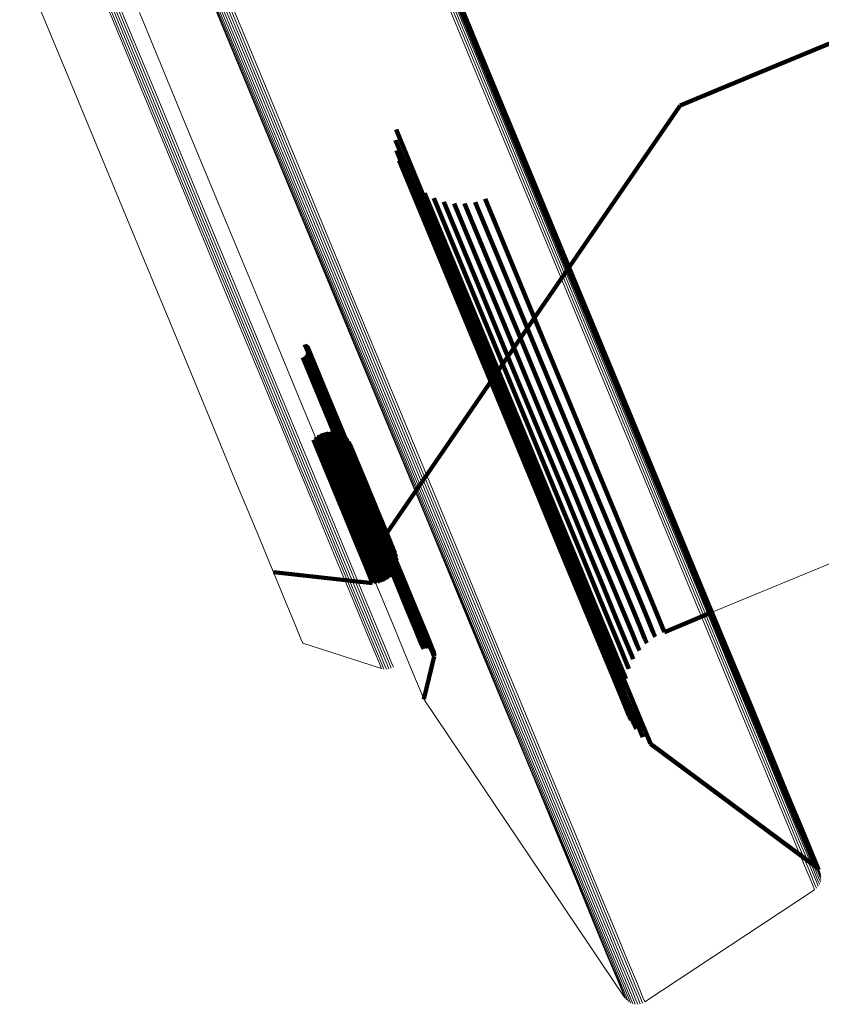
# Model space of a CAD drawing. Units: metres. Extents: x -7.14 to -6.51, y 2.9 to 4.28.
# Drawn here: x -6.6 to -6.56, y 2.9 to 2.93 of the extents above; entities that cross this region are included whole.
import ezdxf

# ---------------------------------------------------------------- set-up
doc = ezdxf.new("R2010")
doc.units = ezdxf.units.M
doc.linetypes.add('AUSGEZOGEN', pattern=[0])
doc.linetypes.add('VERDECKT2_S2', pattern=[0.18, 0.1, -0.08])
doc.layers.add('Standard', color=7, linetype='AUSGEZOGEN', lineweight=13)

msp = doc.modelspace()

# ---------------------------------------------------------------- linework, layer by layer
at = {"layer": 'Standard', "color": 7, "linetype": 'AUSGEZOGEN', "lineweight": 13, "transparency": 33554687}
for p, q in [((-6.589804, 2.939151), (-6.587476, 2.93353)), ((-6.589747, 2.939082), (-6.587419, 2.933461)), ((-6.589678, 2.939025), (-6.587349, 2.933404)), ((-6.589599, 2.938981), (-6.58727, 2.933358)), ((-6.589512, 2.93895), (-6.587183, 2.933327)), ((-6.589421, 2.938935), (-6.587092, 2.933311)), ((-6.589328, 2.938935), (-6.586998, 2.933311)), ((-6.589235, 2.93895), (-6.586906, 2.933326)), ((-6.589146, 2.93898), (-6.586816, 2.933357)), ((-6.589062, 2.939025), (-6.586733, 2.933401)), ((-6.580081, 2.938212), (-6.577932, 2.933025)), ((-6.580053, 2.938127), (-6.577904, 2.932939)), ((-6.580041, 2.938038), (-6.577892, 2.932849)), ((-6.580153, 2.937695), (-6.578003, 2.932504)), ((-6.580102, 2.937773), (-6.577952, 2.932583)), ((-6.580066, 2.937858), (-6.577916, 2.932668)), ((-6.580046, 2.937947), (-6.577896, 2.932758)), ((-6.580292, 2.937569), (-6.578141, 2.932377)), ((-6.580217, 2.937627), (-6.578066, 2.932435)), ((-6.595262, 2.936353), (-6.593497, 2.93209)), ((-6.592319, 2.935466), (-6.590548, 2.931192)), ((-6.592228, 2.935447), (-6.590457, 2.931172)), ((-6.592135, 2.935444), (-6.590364, 2.931168)), ((-6.592043, 2.935456), (-6.590272, 2.93118)), ((-6.591953, 2.935483), (-6.590182, 2.931207)), ((-6.59187, 2.935524), (-6.590099, 2.931249)), ((-6.590742, 2.934364), (-6.588967, 2.930079)), ((-6.587476, 2.93353), (-6.585323, 2.928332)), ((-6.587419, 2.933461), (-6.585265, 2.928262)), ((-6.587349, 2.933404), (-6.585195, 2.928204)), ((-6.58727, 2.933358), (-6.585116, 2.928158)), ((-6.587183, 2.933327), (-6.585029, 2.928127)), ((-6.587092, 2.933311), (-6.584938, 2.92811)), ((-6.586998, 2.933311), (-6.584844, 2.92811)), ((-6.586906, 2.933326), (-6.584751, 2.928125)), ((-6.586816, 2.933357), (-6.584662, 2.928155)), ((-6.586733, 2.933401), (-6.584578, 2.9282)), ((-6.577932, 2.933025), (-6.575957, 2.928255)), ((-6.577904, 2.932939), (-6.575928, 2.928169)), ((-6.577892, 2.932849), (-6.575916, 2.928078)), ((-6.578003, 2.932504), (-6.576026, 2.927732)), ((-6.577952, 2.932583), (-6.575976, 2.927811)), ((-6.577916, 2.932668), (-6.57594, 2.927897)), ((-6.577896, 2.932758), (-6.57592, 2.927987)), ((-6.593497, 2.93209), (-6.591898, 2.92823)), ((-6.578141, 2.932377), (-6.576164, 2.927605)), ((-6.578066, 2.932435), (-6.57609, 2.927663)), ((-6.590548, 2.931192), (-6.588944, 2.927321)), ((-6.590457, 2.931172), (-6.588854, 2.927301)), ((-6.590364, 2.931168), (-6.588761, 2.927297)), ((-6.590272, 2.93118), (-6.588668, 2.927309)), ((-6.590182, 2.931207), (-6.588579, 2.927336)), ((-6.590099, 2.931249), (-6.588495, 2.927377)), ((-6.588967, 2.930079), (-6.58736, 2.926199)), ((-6.591898, 2.92823), (-6.590464, 2.924769)), ((-6.585323, 2.928332), (-6.583343, 2.923552)), ((-6.585265, 2.928262), (-6.583285, 2.923482)), ((-6.585195, 2.928204), (-6.583215, 2.923423)), ((-6.585116, 2.928158), (-6.583136, 2.923377)), ((-6.585029, 2.928127), (-6.583049, 2.923345)), ((-6.584938, 2.92811), (-6.582957, 2.923328)), ((-6.584844, 2.92811), (-6.582863, 2.923328)), ((-6.584751, 2.928125), (-6.58277, 2.923343)), ((-6.584662, 2.928155), (-6.582681, 2.923373)), ((-6.584578, 2.9282), (-6.582598, 2.923417)), ((-6.575957, 2.928255), (-6.574154, 2.923902)), ((-6.575928, 2.928169), (-6.574125, 2.923814)), ((-6.57592, 2.927987), (-6.574116, 2.923631)), ((-6.575916, 2.928078), (-6.574112, 2.923723)), ((-6.57609, 2.927663), (-6.574285, 2.923306)), ((-6.576026, 2.927732), (-6.574222, 2.923375)), ((-6.575976, 2.927811), (-6.574171, 2.923455)), ((-6.57594, 2.927897), (-6.574136, 2.923541)), ((-6.588944, 2.927321), (-6.587507, 2.923849)), ((-6.588854, 2.927301), (-6.587416, 2.923829)), ((-6.588761, 2.927297), (-6.587323, 2.923825)), ((-6.588668, 2.927309), (-6.58723, 2.923837)), ((-6.588579, 2.927336), (-6.587141, 2.923864)), ((-6.588495, 2.927377), (-6.587057, 2.923905)), ((-6.576164, 2.927605), (-6.574359, 2.923248)), ((-6.58736, 2.926199), (-6.585919, 2.92272)), ((-6.590464, 2.924769), (-6.589193, 2.9217)), ((-6.587057, 2.923905), (-6.585782, 2.920828)), ((-6.574154, 2.923902), (-6.572521, 2.919959)), ((-6.587507, 2.923849), (-6.586232, 2.920772)), ((-6.587416, 2.923829), (-6.586141, 2.920752)), ((-6.587323, 2.923825), (-6.586048, 2.920748)), ((-6.58723, 2.923837), (-6.585955, 2.920759)), ((-6.587141, 2.923864), (-6.585866, 2.920786)), ((-6.583343, 2.923552), (-6.581536, 2.919189)), ((-6.574136, 2.923541), (-6.572502, 2.919596)), ((-6.574125, 2.923814), (-6.572491, 2.919871)), ((-6.574116, 2.923631), (-6.572482, 2.919687)), ((-6.574112, 2.923723), (-6.572479, 2.91978)), ((-6.583285, 2.923482), (-6.581477, 2.919118)), ((-6.583215, 2.923423), (-6.581407, 2.919059)), ((-6.583136, 2.923377), (-6.581328, 2.919012)), ((-6.583049, 2.923345), (-6.58124, 2.91898)), ((-6.582957, 2.923328), (-6.581149, 2.918963)), ((-6.582863, 2.923328), (-6.581055, 2.918962)), ((-6.58277, 2.923343), (-6.580962, 2.918977)), ((-6.582681, 2.923373), (-6.580872, 2.919007)), ((-6.582598, 2.923417), (-6.580789, 2.919052)), ((-6.574359, 2.923248), (-6.572725, 2.919302)), ((-6.574285, 2.923306), (-6.572651, 2.91936)), ((-6.574222, 2.923375), (-6.572587, 2.91943)), ((-6.574171, 2.923455), (-6.572537, 2.91951)), ((-6.585919, 2.92272), (-6.584641, 2.919636)), ((-6.589193, 2.9217), (-6.588082, 2.919019)), ((-6.586232, 2.920772), (-6.585118, 2.918084)), ((-6.586141, 2.920752), (-6.585028, 2.918064)), ((-6.586048, 2.920748), (-6.584934, 2.918059)), ((-6.585955, 2.920759), (-6.584842, 2.91807)), ((-6.585866, 2.920786), (-6.584752, 2.918097)), ((-6.585782, 2.920828), (-6.584668, 2.918139)), ((-6.572521, 2.919959), (-6.571056, 2.916423)), ((-6.572491, 2.919871), (-6.571027, 2.916335)), ((-6.584641, 2.919636), (-6.583525, 2.916941)), ((-6.572587, 2.91943), (-6.571122, 2.915892)), ((-6.572537, 2.91951), (-6.571072, 2.915972)), ((-6.572502, 2.919596), (-6.571037, 2.916059)), ((-6.572482, 2.919687), (-6.571017, 2.91615)), ((-6.572479, 2.91978), (-6.571014, 2.916243)), ((-6.581536, 2.919189), (-6.579899, 2.915238)), ((-6.581477, 2.919118), (-6.579841, 2.915167)), ((-6.581407, 2.919059), (-6.57977, 2.915107)), ((-6.572725, 2.919302), (-6.57126, 2.915764)), ((-6.572651, 2.91936), (-6.571185, 2.915822)), ((-6.588082, 2.919019), (-6.58713, 2.91672)), ((-6.581328, 2.919012), (-6.579691, 2.91506)), ((-6.58124, 2.91898), (-6.579603, 2.915027)), ((-6.581149, 2.918963), (-6.579511, 2.91501)), ((-6.581055, 2.918962), (-6.579417, 2.915009)), ((-6.580962, 2.918977), (-6.579324, 2.915023)), ((-6.580872, 2.919007), (-6.579235, 2.915054)), ((-6.580789, 2.919052), (-6.579152, 2.915098)), ((-6.585118, 2.918084), (-6.584163, 2.915778)), ((-6.585028, 2.918064), (-6.584072, 2.915758)), ((-6.584934, 2.918059), (-6.583979, 2.915753)), ((-6.584842, 2.91807), (-6.583886, 2.915764)), ((-6.584752, 2.918097), (-6.583797, 2.915791)), ((-6.584668, 2.918139), (-6.583713, 2.915833)), ((-6.583525, 2.916941), (-6.582568, 2.91463)), ((-6.58713, 2.91672), (-6.586333, 2.914796)), ((-6.569099, 2.911698), (-6.557564, 2.916475)), ((-6.571056, 2.916423), (-6.569758, 2.913289)), ((-6.571027, 2.916335), (-6.569728, 2.913201)), ((-6.571017, 2.91615), (-6.569718, 2.913015)), ((-6.571014, 2.916243), (-6.569715, 2.913108)), ((-6.584163, 2.915778), (-6.583364, 2.913848)), ((-6.584072, 2.915758), (-6.583273, 2.913828)), ((-6.583979, 2.915753), (-6.58318, 2.913823)), ((-6.583886, 2.915764), (-6.583087, 2.913834)), ((-6.583797, 2.915791), (-6.582997, 2.913861)), ((-6.583713, 2.915833), (-6.582914, 2.913903)), ((-6.57126, 2.915764), (-6.569961, 2.912628)), ((-6.571185, 2.915822), (-6.569886, 2.912686)), ((-6.571122, 2.915892), (-6.569823, 2.912756)), ((-6.571072, 2.915972), (-6.569773, 2.912836)), ((-6.571037, 2.916059), (-6.569738, 2.912923)), ((-6.579899, 2.915238), (-6.578431, 2.911695)), ((-6.579841, 2.915167), (-6.578373, 2.911623)), ((-6.57977, 2.915107), (-6.578302, 2.911563)), ((-6.579691, 2.91506), (-6.578222, 2.911516)), ((-6.579603, 2.915027), (-6.578135, 2.911483)), ((-6.579511, 2.91501), (-6.578043, 2.911465)), ((-6.579417, 2.915009), (-6.577949, 2.911464)), ((-6.579324, 2.915023), (-6.577856, 2.911478)), ((-6.579235, 2.915054), (-6.577766, 2.911508)), ((-6.579152, 2.915098), (-6.577683, 2.911553)), ((-6.586333, 2.914796), (-6.585688, 2.913239)), ((-6.582568, 2.91463), (-6.581767, 2.912696)), ((-6.582997, 2.913861), (-6.58235, 2.9123)), ((-6.582914, 2.913903), (-6.582267, 2.912341)), ((-6.583364, 2.913848), (-6.582717, 2.912287)), ((-6.583273, 2.913828), (-6.582626, 2.912267)), ((-6.58318, 2.913823), (-6.582533, 2.912262)), ((-6.583087, 2.913834), (-6.58244, 2.912273)), ((-6.585688, 2.913239), (-6.585192, 2.912042)), ((-6.569758, 2.913289), (-6.568624, 2.910551)), ((-6.569728, 2.913201), (-6.568594, 2.910462)), ((-6.569715, 2.913108), (-6.568581, 2.91037)), ((-6.569823, 2.912756), (-6.568688, 2.910016)), ((-6.569773, 2.912836), (-6.568638, 2.910097)), ((-6.569738, 2.912923), (-6.568603, 2.910184)), ((-6.569718, 2.913015), (-6.568584, 2.910276)), ((-6.581767, 2.912696), (-6.581118, 2.911131)), ((-6.569961, 2.912628), (-6.568826, 2.909887)), ((-6.569886, 2.912686), (-6.568751, 2.909946)), ((-6.585192, 2.912042), (-6.584843, 2.911198)), ((-6.582717, 2.912287), (-6.58222, 2.911087)), ((-6.582626, 2.912267), (-6.582129, 2.911067)), ((-6.582533, 2.912262), (-6.582036, 2.911062)), ((-6.58244, 2.912273), (-6.581943, 2.911073)), ((-6.58235, 2.9123), (-6.581853, 2.9111)), ((-6.582267, 2.912341), (-6.58177, 2.911141)), ((-6.578431, 2.911695), (-6.57713, 2.908554)), ((-6.578373, 2.911623), (-6.577072, 2.908482)), ((-6.578302, 2.911563), (-6.577001, 2.908421)), ((-6.578222, 2.911516), (-6.576921, 2.908374)), ((-6.578135, 2.911483), (-6.576833, 2.908341)), ((-6.578043, 2.911465), (-6.576741, 2.908323)), ((-6.577949, 2.911464), (-6.576647, 2.908321)), ((-6.577856, 2.911478), (-6.576554, 2.908336)), ((-6.577766, 2.911508), (-6.576465, 2.908366)), ((-6.577683, 2.911553), (-6.576382, 2.908411)), ((-6.584843, 2.911198), (-6.584635, 2.910698)), ((-6.58222, 2.911087), (-6.58187, 2.910241)), ((-6.582129, 2.911067), (-6.581779, 2.91022)), ((-6.582036, 2.911062), (-6.581685, 2.910215)), ((-6.581943, 2.911073), (-6.581592, 2.910226)), ((-6.581853, 2.9111), (-6.581503, 2.910253)), ((-6.58177, 2.911141), (-6.581419, 2.910294)), ((-6.581118, 2.911131), (-6.58062, 2.909928)), ((-6.584635, 2.910698), (-6.584567, 2.910533)), ((-6.584567, 2.910533), (-6.581594, 2.909574)), ((-6.568624, 2.910551), (-6.567651, 2.908203)), ((-6.58187, 2.910241), (-6.581662, 2.909739)), ((-6.581779, 2.91022), (-6.581571, 2.909718)), ((-6.581685, 2.910215), (-6.581477, 2.909713)), ((-6.581592, 2.910226), (-6.581385, 2.909724)), ((-6.581503, 2.910253), (-6.581295, 2.909751)), ((-6.581419, 2.910294), (-6.581211, 2.909793)), ((-6.568603, 2.910184), (-6.56763, 2.907834)), ((-6.568594, 2.910462), (-6.567621, 2.908114)), ((-6.568584, 2.910276), (-6.567611, 2.907927)), ((-6.568581, 2.91037), (-6.567608, 2.908021)), ((-6.581211, 2.909793), (-6.581143, 2.909628)), ((-6.580885, 2.909785), (-6.580885, 2.909785)), ((-6.58062, 2.909928), (-6.580269, 2.90908)), ((-6.568826, 2.909887), (-6.567852, 2.907537)), ((-6.568751, 2.909946), (-6.567778, 2.907596)), ((-6.568688, 2.910016), (-6.567715, 2.907667)), ((-6.568638, 2.910097), (-6.567665, 2.907747)), ((-6.581662, 2.909739), (-6.581594, 2.909574)), ((-6.581571, 2.909718), (-6.581502, 2.909553)), ((-6.581548, 2.909563), (-6.581548, 2.909563)), ((-6.581477, 2.909713), (-6.581409, 2.909548)), ((-6.581456, 2.90955), (-6.581456, 2.90955)), ((-6.581385, 2.909724), (-6.581316, 2.909559)), ((-6.581362, 2.909553), (-6.581362, 2.909553)), ((-6.581295, 2.909751), (-6.581226, 2.909586)), ((-6.581271, 2.909572), (-6.581271, 2.909572)), ((-6.581185, 2.909607), (-6.581185, 2.909607)), ((-6.580269, 2.90908), (-6.580061, 2.908577)), ((-6.580061, 2.908577), (-6.579992, 2.908411)), ((-6.579992, 2.908411), (-6.572396, 2.897124)), ((-6.57713, 2.908554), (-6.575994, 2.90581)), ((-6.577072, 2.908482), (-6.575935, 2.905738)), ((-6.577001, 2.908421), (-6.575864, 2.905677)), ((-6.576921, 2.908374), (-6.575784, 2.905629)), ((-6.576833, 2.908341), (-6.575696, 2.905595)), ((-6.576741, 2.908323), (-6.575604, 2.905577)), ((-6.576647, 2.908321), (-6.57551, 2.905576)), ((-6.576554, 2.908336), (-6.575417, 2.90559)), ((-6.576465, 2.908366), (-6.575327, 2.90562)), ((-6.576382, 2.908411), (-6.575244, 2.905665)), ((-6.567651, 2.908203), (-6.566837, 2.906237)), ((-6.567621, 2.908114), (-6.566807, 2.906148)), ((-6.567611, 2.907927), (-6.566796, 2.90596)), ((-6.567608, 2.908021), (-6.566793, 2.906055)), ((-6.567852, 2.907537), (-6.567037, 2.90557)), ((-6.567778, 2.907596), (-6.566963, 2.905629)), ((-6.567715, 2.907667), (-6.5669, 2.9057)), ((-6.567665, 2.907747), (-6.56685, 2.90578)), ((-6.56763, 2.907834), (-6.566815, 2.905868)), ((-6.566837, 2.906237), (-6.566178, 2.904647)), ((-6.566807, 2.906148), (-6.566148, 2.904558)), ((-6.566793, 2.906055), (-6.566135, 2.904464)), ((-6.575994, 2.90581), (-6.575019, 2.903457)), ((-6.575935, 2.905738), (-6.57496, 2.903384)), ((-6.575864, 2.905677), (-6.574889, 2.903323)), ((-6.575244, 2.905665), (-6.574269, 2.90331)), ((-6.5669, 2.9057), (-6.566241, 2.904109)), ((-6.56685, 2.90578), (-6.566191, 2.904189)), ((-6.566815, 2.905868), (-6.566156, 2.904277)), ((-6.566796, 2.90596), (-6.566137, 2.90437)), ((-6.575784, 2.905629), (-6.574809, 2.903275)), ((-6.575696, 2.905595), (-6.574721, 2.903241)), ((-6.575604, 2.905577), (-6.574629, 2.903223)), ((-6.57551, 2.905576), (-6.574535, 2.903221)), ((-6.575417, 2.90559), (-6.574441, 2.903235)), ((-6.575327, 2.90562), (-6.574352, 2.903265)), ((-6.567037, 2.90557), (-6.566378, 2.903979)), ((-6.566963, 2.905629), (-6.566304, 2.904038)), ((-6.566178, 2.904647), (-6.565672, 2.903425)), ((-6.566148, 2.904558), (-6.565642, 2.903335)), ((-6.566191, 2.904189), (-6.565685, 2.902967)), ((-6.566156, 2.904277), (-6.56565, 2.903055)), ((-6.566137, 2.90437), (-6.565631, 2.903147)), ((-6.566135, 2.904464), (-6.565628, 2.903242)), ((-6.566378, 2.903979), (-6.565872, 2.902756)), ((-6.566304, 2.904038), (-6.565797, 2.902815)), ((-6.566241, 2.904109), (-6.565734, 2.902886)), ((-6.575019, 2.903457), (-6.574203, 2.901487)), ((-6.57496, 2.903384), (-6.574144, 2.901414)), ((-6.574889, 2.903323), (-6.574073, 2.901353)), ((-6.574809, 2.903275), (-6.573993, 2.901304)), ((-6.574721, 2.903241), (-6.573905, 2.90127)), ((-6.574629, 2.903223), (-6.573812, 2.901252)), ((-6.574535, 2.903221), (-6.573718, 2.90125)), ((-6.574441, 2.903235), (-6.573625, 2.901264)), ((-6.574352, 2.903265), (-6.573536, 2.901294)), ((-6.574269, 2.90331), (-6.573453, 2.901339)), ((-6.565672, 2.903425), (-6.565315, 2.902563)), ((-6.565642, 2.903335), (-6.565285, 2.902473)), ((-6.565631, 2.903147), (-6.565274, 2.902285)), ((-6.565628, 2.903242), (-6.565271, 2.902379)), ((-6.565872, 2.902756), (-6.565514, 2.901893)), ((-6.565797, 2.902815), (-6.56544, 2.901952)), ((-6.565734, 2.902886), (-6.565377, 2.902023)), ((-6.565685, 2.902967), (-6.565327, 2.902104)), ((-6.56565, 2.903055), (-6.565293, 2.902192)), ((-6.565315, 2.902563), (-6.565103, 2.902052)), ((-6.565285, 2.902473), (-6.565073, 2.901962)), ((-6.565271, 2.902379), (-6.565059, 2.901868)), ((-6.56544, 2.901952), (-6.565228, 2.901441)), ((-6.565377, 2.902023), (-6.565165, 2.901512)), ((-6.565327, 2.902104), (-6.565116, 2.901593)), ((-6.565293, 2.902192), (-6.565081, 2.901681)), ((-6.565274, 2.902285), (-6.565062, 2.901774)), ((-6.565103, 2.902052), (-6.565033, 2.901884)), ((-6.565073, 2.901962), (-6.565003, 2.901794)), ((-6.565514, 2.901893), (-6.565302, 2.901382)), ((-6.565116, 2.901593), (-6.565046, 2.901424)), ((-6.565081, 2.901681), (-6.565011, 2.901512)), ((-6.565062, 2.901774), (-6.564992, 2.901605)), ((-6.565059, 2.901868), (-6.56499, 2.9017)), ((-6.565018, 2.901839), (-6.565018, 2.901839)), ((-6.564997, 2.901747), (-6.564997, 2.901747)), ((-6.564991, 2.901653), (-6.564991, 2.901653)), ((-6.574203, 2.901487), (-6.573543, 2.899894)), ((-6.574144, 2.901414), (-6.573484, 2.899821)), ((-6.574073, 2.901353), (-6.573413, 2.899759)), ((-6.573993, 2.901304), (-6.573332, 2.89971)), ((-6.573905, 2.90127), (-6.573245, 2.899676)), ((-6.573812, 2.901252), (-6.573152, 2.899658)), ((-6.573718, 2.90125), (-6.573058, 2.899656)), ((-6.573625, 2.901264), (-6.572965, 2.89967)), ((-6.573536, 2.901294), (-6.572875, 2.8997)), ((-6.573453, 2.901339), (-6.572792, 2.899745)), ((-6.571644, 2.896974), (-6.565233, 2.901214)), ((-6.565302, 2.901382), (-6.565233, 2.901214)), ((-6.565228, 2.901441), (-6.565158, 2.901272)), ((-6.565196, 2.901243), (-6.565196, 2.901243)), ((-6.565165, 2.901512), (-6.565096, 2.901343)), ((-6.565127, 2.901308), (-6.565127, 2.901308)), ((-6.565071, 2.901384), (-6.565071, 2.901384)), ((-6.565029, 2.901468), (-6.565029, 2.901468)), ((-6.565002, 2.901559), (-6.565002, 2.901559)), ((-6.573543, 2.899894), (-6.573036, 2.898669)), ((-6.573484, 2.899821), (-6.572977, 2.898596)), ((-6.573413, 2.899759), (-6.572906, 2.898534)), ((-6.572792, 2.899745), (-6.572285, 2.89852)), ((-6.573332, 2.89971), (-6.572825, 2.898485)), ((-6.573245, 2.899676), (-6.572737, 2.898451)), ((-6.573152, 2.899658), (-6.572645, 2.898433)), ((-6.573058, 2.899656), (-6.57255, 2.898431)), ((-6.572965, 2.89967), (-6.572457, 2.898445)), ((-6.572875, 2.8997), (-6.572368, 2.898475)), ((-6.573036, 2.898669), (-6.572678, 2.897805)), ((-6.572977, 2.898596), (-6.572619, 2.897732)), ((-6.572906, 2.898534), (-6.572548, 2.897669)), ((-6.572825, 2.898485), (-6.572467, 2.897621)), ((-6.572737, 2.898451), (-6.572379, 2.897587)), ((-6.572645, 2.898433), (-6.572287, 2.897568)), ((-6.57255, 2.898431), (-6.572192, 2.897566)), ((-6.572457, 2.898445), (-6.572099, 2.89758)), ((-6.572368, 2.898475), (-6.572009, 2.89761)), ((-6.572285, 2.89852), (-6.571927, 2.897655)), ((-6.572678, 2.897805), (-6.572466, 2.897293)), ((-6.572619, 2.897732), (-6.572407, 2.897219)), ((-6.572548, 2.897669), (-6.572336, 2.897157)), ((-6.572467, 2.897621), (-6.572255, 2.897109)), ((-6.572379, 2.897587), (-6.572167, 2.897074)), ((-6.572287, 2.897568), (-6.572074, 2.897056)), ((-6.572192, 2.897566), (-6.57198, 2.897054)), ((-6.572099, 2.89758), (-6.571887, 2.897068)), ((-6.572009, 2.89761), (-6.571797, 2.897098)), ((-6.571927, 2.897655), (-6.571714, 2.897143)), ((-6.572466, 2.897293), (-6.572396, 2.897124)), ((-6.572407, 2.897219), (-6.572337, 2.897051)), ((-6.572336, 2.897157), (-6.572266, 2.896989)), ((-6.572255, 2.897109), (-6.572185, 2.89694)), ((-6.571714, 2.897143), (-6.571644, 2.896974)), ((-6.572366, 2.897087), (-6.572366, 2.897087)), ((-6.572301, 2.89702), (-6.572301, 2.89702)), ((-6.572225, 2.896964), (-6.572225, 2.896964)), ((-6.572167, 2.897074), (-6.572097, 2.896906)), ((-6.572141, 2.896923), (-6.572141, 2.896923)), ((-6.572074, 2.897056), (-6.572004, 2.896887)), ((-6.572051, 2.896896), (-6.572051, 2.896896)), ((-6.57198, 2.897054), (-6.57191, 2.896885)), ((-6.571957, 2.896886), (-6.571957, 2.896886)), ((-6.571887, 2.897068), (-6.571817, 2.896899)), ((-6.571863, 2.896892), (-6.571863, 2.896892)), ((-6.571797, 2.897098), (-6.571727, 2.896929)), ((-6.571772, 2.896914), (-6.571772, 2.896914)), ((-6.571686, 2.896952), (-6.571686, 2.896952))]:
    msp.add_line(p, q, dxfattribs=at)
at = {"layer": 'Standard', "color": 253, "linetype": 'VERDECKT2_S2', "lineweight": 140, "transparency": 33554687}
for p, q in [((-6.579916, 2.937788), (-6.577976, 2.933104)), ((-6.579905, 2.937694), (-6.578033, 2.933174)), ((-6.579911, 2.9376), (-6.578103, 2.933234)), ((-6.567609, 2.931969), (-6.562976, 2.933888)), ((-6.578103, 2.933234), (-6.576128, 2.928466)), ((-6.578033, 2.933174), (-6.576058, 2.928406)), ((-6.577976, 2.933104), (-6.576001, 2.928336)), ((-6.570314, 2.930848), (-6.567609, 2.931969)), ((-6.574501, 2.924741), (-6.570314, 2.930848)), ((-6.570314, 2.930848), (-6.570314, 2.930848)), ((-6.581041, 2.929938), (-6.58046, 2.928535)), ((-6.581067, 2.929542), (-6.580754, 2.928786)), ((-6.581028, 2.929147), (-6.581001, 2.929081)), ((-6.581001, 2.929081), (-6.579385, 2.92518)), ((-6.580927, 2.928763), (-6.579581, 2.925513)), ((-6.580754, 2.928786), (-6.579137, 2.924882)), ((-6.580764, 2.928401), (-6.579718, 2.925875)), ((-6.58046, 2.928535), (-6.578842, 2.924629)), ((-6.576128, 2.928466), (-6.574325, 2.924114)), ((-6.576058, 2.928406), (-6.574255, 2.924054)), ((-6.580545, 2.928069), (-6.579793, 2.926254)), ((-6.576001, 2.928336), (-6.574198, 2.923982)), ((-6.580276, 2.927778), (-6.579805, 2.926641)), ((-6.579963, 2.927534), (-6.579753, 2.927027)), ((-6.579614, 2.927344), (-6.578193, 2.923912)), ((-6.577682, 2.927318), (-6.576838, 2.925281)), ((-6.579753, 2.927027), (-6.578307, 2.923537)), ((-6.57924, 2.927212), (-6.578019, 2.924264)), ((-6.578849, 2.927143), (-6.57779, 2.924586)), ((-6.578452, 2.927138), (-6.577511, 2.924867)), ((-6.578059, 2.927197), (-6.577191, 2.925101)), ((-6.579805, 2.926641), (-6.578359, 2.92315)), ((-6.579793, 2.926254), (-6.578346, 2.92276)), ((-6.579718, 2.925875), (-6.57827, 2.922379)), ((-6.579581, 2.925513), (-6.578132, 2.922016)), ((-6.579385, 2.92518), (-6.577936, 2.92168)), ((-6.577191, 2.925101), (-6.575912, 2.922012)), ((-6.576838, 2.925281), (-6.575558, 2.922192)), ((-6.581397, 2.914684), (-6.574501, 2.924741)), ((-6.579137, 2.924882), (-6.577687, 2.921381)), ((-6.577511, 2.924867), (-6.576232, 2.921777)), ((-6.578842, 2.924629), (-6.577391, 2.921127)), ((-6.57779, 2.924586), (-6.57651, 2.921495)), ((-6.578193, 2.923912), (-6.576912, 2.92082)), ((-6.578019, 2.924264), (-6.576739, 2.921173)), ((-6.574325, 2.924114), (-6.572693, 2.920173)), ((-6.574255, 2.924054), (-6.572623, 2.920112)), ((-6.574198, 2.923982), (-6.572565, 2.92004)), ((-6.578307, 2.923537), (-6.577026, 2.920443)), ((-6.578359, 2.92315), (-6.577077, 2.920055)), ((-6.578346, 2.92276), (-6.577064, 2.919664)), ((-6.57827, 2.922379), (-6.576987, 2.919281)), ((-6.575558, 2.922192), (-6.57444, 2.919494)), ((-6.584489, 2.921821), (-6.584243, 2.921228)), ((-6.584452, 2.921794), (-6.584236, 2.921273)), ((-6.58442, 2.921761), (-6.584236, 2.921318)), ((-6.584394, 2.921723), (-6.584244, 2.921362)), ((-6.584375, 2.921682), (-6.58426, 2.921404)), ((-6.578132, 2.922016), (-6.576848, 2.918916)), ((-6.577936, 2.92168), (-6.576651, 2.918579)), ((-6.576232, 2.921777), (-6.575114, 2.919078)), ((-6.575912, 2.922012), (-6.574794, 2.919313)), ((-6.584567, 2.921324), (-6.583533, 2.91883)), ((-6.584523, 2.921339), (-6.583492, 2.91885)), ((-6.584483, 2.92136), (-6.583449, 2.918863)), ((-6.584447, 2.921388), (-6.583403, 2.918869)), ((-6.584416, 2.921422), (-6.583358, 2.918868)), ((-6.584391, 2.92146), (-6.583313, 2.918859)), ((-6.584372, 2.921502), (-6.583271, 2.918842)), ((-6.584363, 2.921638), (-6.584282, 2.921443)), ((-6.584362, 2.921547), (-6.584345, 2.921507)), ((-6.584358, 2.921592), (-6.584311, 2.921478)), ((-6.584345, 2.921507), (-6.583232, 2.918819)), ((-6.584311, 2.921478), (-6.583197, 2.918789)), ((-6.584282, 2.921443), (-6.583168, 2.918755)), ((-6.58426, 2.921404), (-6.583146, 2.918715)), ((-6.584244, 2.921362), (-6.58313, 2.918673)), ((-6.584236, 2.921318), (-6.583122, 2.918629)), ((-6.577687, 2.921381), (-6.576401, 2.918278)), ((-6.57651, 2.921495), (-6.575391, 2.918796)), ((-6.584243, 2.921228), (-6.583129, 2.918539)), ((-6.584236, 2.921273), (-6.583122, 2.918583)), ((-6.577391, 2.921127), (-6.576105, 2.918022)), ((-6.576739, 2.921173), (-6.57562, 2.918473)), ((-6.576912, 2.92082), (-6.575793, 2.918118)), ((-6.577026, 2.920443), (-6.575906, 2.917741)), ((-6.577077, 2.920055), (-6.575957, 2.917351)), ((-6.572693, 2.920173), (-6.571229, 2.916638)), ((-6.572623, 2.920112), (-6.571158, 2.916577)), ((-6.572565, 2.92004), (-6.5711, 2.916505)), ((-6.577064, 2.919664), (-6.575943, 2.916958)), ((-6.57444, 2.919494), (-6.573482, 2.917179)), ((-6.576987, 2.919281), (-6.575865, 2.916574)), ((-6.575114, 2.919078), (-6.574155, 2.916763)), ((-6.574794, 2.919313), (-6.573835, 2.916998)), ((-6.583533, 2.91883), (-6.582578, 2.916524)), ((-6.583492, 2.91885), (-6.582537, 2.916544)), ((-6.583449, 2.918863), (-6.582494, 2.916558)), ((-6.583403, 2.918869), (-6.582448, 2.916564)), ((-6.583358, 2.918868), (-6.582403, 2.916562)), ((-6.583313, 2.918859), (-6.582358, 2.916553)), ((-6.583271, 2.918842), (-6.582316, 2.916536)), ((-6.583232, 2.918819), (-6.582277, 2.916513)), ((-6.583197, 2.918789), (-6.582242, 2.916483)), ((-6.583168, 2.918755), (-6.582213, 2.916448)), ((-6.583146, 2.918715), (-6.582191, 2.916409)), ((-6.576848, 2.918916), (-6.575726, 2.916208)), ((-6.575391, 2.918796), (-6.574432, 2.91648)), ((-6.584071, 2.918315), (-6.583549, 2.917055)), ((-6.583958, 2.918399), (-6.58341, 2.917076)), ((-6.583832, 2.918462), (-6.583276, 2.917121)), ((-6.583697, 2.918502), (-6.583152, 2.917188)), ((-6.583557, 2.918519), (-6.583042, 2.917275)), ((-6.583416, 2.918511), (-6.582947, 2.917379)), ((-6.583279, 2.918479), (-6.582873, 2.917498)), ((-6.583149, 2.918424), (-6.58282, 2.917628)), ((-6.58313, 2.918673), (-6.582175, 2.916367)), ((-6.583129, 2.918539), (-6.582173, 2.916232)), ((-6.583122, 2.918629), (-6.582167, 2.916322)), ((-6.583122, 2.918583), (-6.582166, 2.916277)), ((-6.583031, 2.918348), (-6.58279, 2.917765)), ((-6.576651, 2.918579), (-6.575529, 2.915869)), ((-6.57562, 2.918473), (-6.57466, 2.916156)), ((-6.584168, 2.918213), (-6.58369, 2.917058)), ((-6.582928, 2.918252), (-6.582784, 2.917905)), ((-6.582842, 2.91814), (-6.582802, 2.918044)), ((-6.582802, 2.918044), (-6.582159, 2.916491)), ((-6.582777, 2.918015), (-6.582201, 2.916625)), ((-6.576401, 2.918278), (-6.575278, 2.915567)), ((-6.576105, 2.918022), (-6.574982, 2.915309)), ((-6.575793, 2.918118), (-6.574833, 2.915801)), ((-6.58282, 2.917628), (-6.582176, 2.916074)), ((-6.58279, 2.917765), (-6.582146, 2.916212)), ((-6.582784, 2.917905), (-6.58214, 2.916352)), ((-6.575906, 2.917741), (-6.574946, 2.915423)), ((-6.583042, 2.917275), (-6.582398, 2.91572)), ((-6.582947, 2.917379), (-6.582304, 2.915825)), ((-6.582873, 2.917498), (-6.582229, 2.915944)), ((-6.575957, 2.917351), (-6.574996, 2.915032)), ((-6.58369, 2.917058), (-6.583046, 2.915504)), ((-6.583549, 2.917055), (-6.582905, 2.915501)), ((-6.58341, 2.917076), (-6.582766, 2.915522)), ((-6.583276, 2.917121), (-6.582633, 2.915566)), ((-6.583152, 2.917188), (-6.582508, 2.915633)), ((-6.575943, 2.916958), (-6.574982, 2.914638)), ((-6.573835, 2.916998), (-6.573033, 2.915061)), ((-6.573482, 2.917179), (-6.572679, 2.915242)), ((-6.582578, 2.916524), (-6.581779, 2.914595)), ((-6.582537, 2.916544), (-6.581738, 2.914615)), ((-6.582494, 2.916558), (-6.581694, 2.914628)), ((-6.582448, 2.916564), (-6.581649, 2.914634)), ((-6.582403, 2.916562), (-6.581603, 2.914632)), ((-6.582358, 2.916553), (-6.581559, 2.914623)), ((-6.582316, 2.916536), (-6.581516, 2.914607)), ((-6.582277, 2.916513), (-6.581477, 2.914583)), ((-6.582242, 2.916483), (-6.581443, 2.914553)), ((-6.582201, 2.916625), (-6.581707, 2.915431)), ((-6.582159, 2.916491), (-6.581664, 2.915297)), ((-6.575865, 2.916574), (-6.574904, 2.914253)), ((-6.574432, 2.91648), (-6.57363, 2.914542)), ((-6.574155, 2.916763), (-6.573352, 2.914825)), ((-6.571229, 2.916638), (-6.569931, 2.913506)), ((-6.571158, 2.916577), (-6.569861, 2.913444)), ((-6.5711, 2.916505), (-6.569802, 2.913371)), ((-6.582213, 2.916448), (-6.581414, 2.914518)), ((-6.582191, 2.916409), (-6.581391, 2.914479)), ((-6.582175, 2.916367), (-6.581375, 2.914436)), ((-6.582173, 2.916232), (-6.581374, 2.914301)), ((-6.582167, 2.916322), (-6.581367, 2.914391)), ((-6.582166, 2.916277), (-6.581367, 2.914346)), ((-6.582146, 2.916212), (-6.581651, 2.915017)), ((-6.58214, 2.916352), (-6.581646, 2.915158)), ((-6.575726, 2.916208), (-6.574764, 2.913885)), ((-6.57466, 2.916156), (-6.573857, 2.914218)), ((-6.582398, 2.91572), (-6.581903, 2.914525)), ((-6.582304, 2.915825), (-6.581809, 2.91463)), ((-6.582229, 2.915944), (-6.581734, 2.91475)), ((-6.582176, 2.916074), (-6.581681, 2.91488)), ((-6.575529, 2.915869), (-6.574566, 2.913545)), ((-6.574833, 2.915801), (-6.57403, 2.913862)), ((-6.583046, 2.915504), (-6.582551, 2.914309)), ((-6.582905, 2.915501), (-6.58241, 2.914306)), ((-6.582766, 2.915522), (-6.582271, 2.914327)), ((-6.582633, 2.915566), (-6.582138, 2.914371)), ((-6.582508, 2.915633), (-6.582013, 2.914438)), ((-6.581707, 2.915431), (-6.581358, 2.914589)), ((-6.575278, 2.915567), (-6.574315, 2.913242)), ((-6.574946, 2.915423), (-6.574143, 2.913482)), ((-6.581664, 2.915297), (-6.581315, 2.914455)), ((-6.581651, 2.915017), (-6.581302, 2.914175)), ((-6.581646, 2.915158), (-6.581297, 2.914315)), ((-6.574996, 2.915032), (-6.574192, 2.91309)), ((-6.574982, 2.915309), (-6.574018, 2.912983)), ((-6.573033, 2.915061), (-6.572383, 2.913493)), ((-6.572679, 2.915242), (-6.57203, 2.913674)), ((-6.581809, 2.91463), (-6.58146, 2.913787)), ((-6.581779, 2.914595), (-6.581132, 2.913034)), ((-6.581738, 2.914615), (-6.581091, 2.913054)), ((-6.581734, 2.91475), (-6.581385, 2.913907)), ((-6.581694, 2.914628), (-6.581048, 2.913067)), ((-6.581681, 2.91488), (-6.581332, 2.914037)), ((-6.581649, 2.914634), (-6.581002, 2.913073)), ((-6.581603, 2.914632), (-6.580957, 2.913072)), ((-6.581559, 2.914623), (-6.580912, 2.913062)), ((-6.581516, 2.914607), (-6.58087, 2.913045)), ((-6.574982, 2.914638), (-6.574177, 2.912696)), ((-6.573352, 2.914825), (-6.572703, 2.913258)), ((-6.582551, 2.914309), (-6.582202, 2.913466)), ((-6.58241, 2.914306), (-6.582061, 2.913463)), ((-6.582271, 2.914327), (-6.581922, 2.913484)), ((-6.582138, 2.914371), (-6.581788, 2.913528)), ((-6.582013, 2.914438), (-6.581664, 2.913595)), ((-6.581903, 2.914525), (-6.581554, 2.913682)), ((-6.581477, 2.914583), (-6.580831, 2.913022)), ((-6.581443, 2.914553), (-6.580796, 2.912992)), ((-6.581414, 2.914518), (-6.580767, 2.912957)), ((-6.581391, 2.914479), (-6.580744, 2.912917)), ((-6.581375, 2.914436), (-6.580729, 2.912875)), ((-6.581374, 2.914301), (-6.580727, 2.912739)), ((-6.581367, 2.914391), (-6.58072, 2.91283)), ((-6.581367, 2.914346), (-6.58072, 2.912784)), ((-6.581358, 2.914589), (-6.581151, 2.91409)), ((-6.581315, 2.914455), (-6.581109, 2.913956)), ((-6.581297, 2.914315), (-6.58109, 2.913816)), ((-6.574904, 2.914253), (-6.574099, 2.912309)), ((-6.57363, 2.914542), (-6.57298, 2.912974)), ((-6.581385, 2.913907), (-6.581178, 2.913407)), ((-6.581332, 2.914037), (-6.581125, 2.913538)), ((-6.581302, 2.914175), (-6.581096, 2.913675)), ((-6.581151, 2.91409), (-6.581083, 2.913926)), ((-6.581109, 2.913956), (-6.581041, 2.913791)), ((-6.581083, 2.913926), (-6.581083, 2.913926)), ((-6.581062, 2.913858), (-6.581062, 2.913858)), ((-6.574764, 2.913885), (-6.573959, 2.911941)), ((-6.57403, 2.913862), (-6.57338, 2.912293)), ((-6.573857, 2.914218), (-6.573208, 2.91265)), ((-6.581922, 2.913484), (-6.581715, 2.912984)), ((-6.581788, 2.913528), (-6.581581, 2.913029)), ((-6.581664, 2.913595), (-6.581457, 2.913096)), ((-6.581554, 2.913682), (-6.581347, 2.913183)), ((-6.58146, 2.913787), (-6.581253, 2.913288)), ((-6.581125, 2.913538), (-6.581057, 2.913373)), ((-6.581096, 2.913675), (-6.581027, 2.913511)), ((-6.58109, 2.913816), (-6.581022, 2.913652)), ((-6.581041, 2.913791), (-6.581041, 2.913791)), ((-6.581031, 2.913722), (-6.581031, 2.913722)), ((-6.581027, 2.913511), (-6.581027, 2.913511)), ((-6.581025, 2.913581), (-6.581025, 2.913581)), ((-6.581022, 2.913652), (-6.581022, 2.913652)), ((-6.574566, 2.913545), (-6.57376, 2.9116)), ((-6.574143, 2.913482), (-6.573492, 2.911913)), ((-6.572383, 2.913493), (-6.571884, 2.912289)), ((-6.57203, 2.913674), (-6.571531, 2.91247)), ((-6.569931, 2.913506), (-6.568797, 2.910768)), ((-6.585679, 2.913217), (-6.581927, 2.912802)), ((-6.582202, 2.913466), (-6.581995, 2.912967)), ((-6.582061, 2.913463), (-6.581854, 2.912963)), ((-6.581347, 2.913183), (-6.581279, 2.913018)), ((-6.581253, 2.913288), (-6.581185, 2.913123)), ((-6.581185, 2.913123), (-6.581185, 2.913123)), ((-6.581178, 2.913407), (-6.58111, 2.913243)), ((-6.581147, 2.913183), (-6.581147, 2.913183)), ((-6.58111, 2.913243), (-6.58111, 2.913243)), ((-6.581084, 2.913308), (-6.581084, 2.913308)), ((-6.581057, 2.913373), (-6.581057, 2.913373)), ((-6.581042, 2.913442), (-6.581042, 2.913442)), ((-6.574315, 2.913242), (-6.573509, 2.911295)), ((-6.572703, 2.913258), (-6.572204, 2.912053)), ((-6.569861, 2.913444), (-6.568727, 2.910707)), ((-6.569802, 2.913371), (-6.568668, 2.910633)), ((-6.581995, 2.912967), (-6.581927, 2.912802)), ((-6.581927, 2.912802), (-6.581927, 2.912802)), ((-6.581868, 2.912801), (-6.581868, 2.912801)), ((-6.581854, 2.912963), (-6.581786, 2.912799)), ((-6.581798, 2.912799), (-6.581798, 2.912799)), ((-6.581786, 2.912799), (-6.581786, 2.912799)), ((-6.581716, 2.912809), (-6.581716, 2.912809)), ((-6.581715, 2.912984), (-6.581647, 2.91282)), ((-6.581647, 2.91282), (-6.581647, 2.91282)), ((-6.581581, 2.913029), (-6.581513, 2.912864)), ((-6.58158, 2.912842), (-6.58158, 2.912842)), ((-6.581513, 2.912864), (-6.581513, 2.912864)), ((-6.581457, 2.913096), (-6.581389, 2.912931)), ((-6.581451, 2.912898), (-6.581451, 2.912898)), ((-6.581389, 2.912931), (-6.581389, 2.912931)), ((-6.581334, 2.912975), (-6.581334, 2.912975)), ((-6.581279, 2.913018), (-6.581279, 2.913018)), ((-6.581232, 2.913071), (-6.581232, 2.913071)), ((-6.581132, 2.913034), (-6.580635, 2.911834)), ((-6.581091, 2.913054), (-6.580595, 2.911854)), ((-6.581048, 2.913067), (-6.580551, 2.911868)), ((-6.581002, 2.913073), (-6.580505, 2.911874)), ((-6.580957, 2.913072), (-6.58046, 2.911872)), ((-6.580912, 2.913062), (-6.580415, 2.911862)), ((-6.58087, 2.913045), (-6.580373, 2.911846)), ((-6.580831, 2.913022), (-6.580333, 2.911822)), ((-6.580796, 2.912992), (-6.580299, 2.911792)), ((-6.580767, 2.912957), (-6.58027, 2.911757)), ((-6.580744, 2.912917), (-6.580247, 2.911717)), ((-6.580729, 2.912875), (-6.580231, 2.911674)), ((-6.580727, 2.912739), (-6.580229, 2.911539)), ((-6.58072, 2.91283), (-6.580223, 2.91163)), ((-6.58072, 2.912784), (-6.580222, 2.911584)), ((-6.574192, 2.91309), (-6.573542, 2.91152)), ((-6.574018, 2.912983), (-6.573211, 2.911036)), ((-6.57298, 2.912974), (-6.572481, 2.911769)), ((-6.574177, 2.912696), (-6.573527, 2.911125)), ((-6.573208, 2.91265), (-6.572709, 2.911444)), ((-6.571531, 2.91247), (-6.571179, 2.91162)), ((-6.574099, 2.912309), (-6.573448, 2.910737)), ((-6.57338, 2.912293), (-6.572881, 2.911087)), ((-6.572204, 2.912053), (-6.571852, 2.911203)), ((-6.571884, 2.912289), (-6.571532, 2.911439)), ((-6.580635, 2.911834), (-6.580285, 2.910987)), ((-6.580595, 2.911854), (-6.580244, 2.911008)), ((-6.580551, 2.911868), (-6.5802, 2.911021)), ((-6.580505, 2.911874), (-6.580155, 2.911027)), ((-6.58046, 2.911872), (-6.580109, 2.911025)), ((-6.580415, 2.911862), (-6.580064, 2.911016)), ((-6.580373, 2.911846), (-6.580022, 2.910999)), ((-6.580333, 2.911822), (-6.579983, 2.910975)), ((-6.580299, 2.911792), (-6.579948, 2.910945)), ((-6.58027, 2.911757), (-6.579919, 2.91091)), ((-6.580247, 2.911717), (-6.579896, 2.91087)), ((-6.580231, 2.911674), (-6.579881, 2.910828)), ((-6.580223, 2.91163), (-6.579872, 2.910783)), ((-6.573959, 2.911941), (-6.573307, 2.910368)), ((-6.573492, 2.911913), (-6.572993, 2.910707)), ((-6.572481, 2.911769), (-6.572129, 2.910919)), ((-6.571179, 2.91162), (-6.570971, 2.911117)), ((-6.570902, 2.910951), (-6.569099, 2.911698)), ((-6.580229, 2.911539), (-6.579879, 2.910692)), ((-6.580222, 2.911584), (-6.579872, 2.910737)), ((-6.57376, 2.9116), (-6.573109, 2.910026)), ((-6.573542, 2.91152), (-6.573042, 2.910313)), ((-6.573509, 2.911295), (-6.572857, 2.909721)), ((-6.572709, 2.911444), (-6.572356, 2.910594)), ((-6.571532, 2.911439), (-6.571324, 2.910935)), ((-6.580285, 2.910987), (-6.580077, 2.910486)), ((-6.580244, 2.911008), (-6.580036, 2.910506)), ((-6.5802, 2.911021), (-6.579992, 2.91052)), ((-6.580155, 2.911027), (-6.579947, 2.910525)), ((-6.580109, 2.911025), (-6.579901, 2.910524)), ((-6.580064, 2.911016), (-6.579857, 2.910514)), ((-6.580022, 2.910999), (-6.579814, 2.910497)), ((-6.579983, 2.910975), (-6.579775, 2.910474)), ((-6.579948, 2.910945), (-6.57974, 2.910444)), ((-6.579919, 2.91091), (-6.579711, 2.910408)), ((-6.573527, 2.911125), (-6.573027, 2.909918)), ((-6.573211, 2.911036), (-6.572559, 2.909461)), ((-6.572881, 2.911087), (-6.572528, 2.910236)), ((-6.572129, 2.910919), (-6.57192, 2.910415)), ((-6.571852, 2.911203), (-6.571643, 2.9107)), ((-6.571324, 2.910935), (-6.571255, 2.910769)), ((-6.570971, 2.911117), (-6.570902, 2.910951)), ((-6.570902, 2.910951), (-6.570902, 2.910951)), ((-6.580036, 2.910506), (-6.579968, 2.910341)), ((-6.579992, 2.91052), (-6.579924, 2.910354)), ((-6.579947, 2.910525), (-6.579879, 2.91036)), ((-6.579901, 2.910524), (-6.579833, 2.910358)), ((-6.579896, 2.91087), (-6.579689, 2.910369)), ((-6.579881, 2.910828), (-6.579673, 2.910326)), ((-6.579879, 2.910692), (-6.579671, 2.91019)), ((-6.579872, 2.910783), (-6.579664, 2.910281)), ((-6.579872, 2.910737), (-6.579664, 2.910235)), ((-6.579857, 2.910514), (-6.579788, 2.910349)), ((-6.573448, 2.910737), (-6.572947, 2.909529)), ((-6.572993, 2.910707), (-6.57264, 2.909856)), ((-6.572356, 2.910594), (-6.572148, 2.91009)), ((-6.571643, 2.9107), (-6.571574, 2.910534)), ((-6.571574, 2.910534), (-6.571574, 2.910534)), ((-6.571415, 2.910652), (-6.571415, 2.910652)), ((-6.571255, 2.910769), (-6.571255, 2.910769)), ((-6.571078, 2.91086), (-6.571078, 2.91086)), ((-6.568797, 2.910768), (-6.567825, 2.908421)), ((-6.568727, 2.910707), (-6.567754, 2.908359)), ((-6.568668, 2.910633), (-6.567696, 2.908285)), ((-6.580318, 2.910132), (-6.580318, 2.910132)), ((-6.580077, 2.910486), (-6.580009, 2.910321)), ((-6.580009, 2.910321), (-6.580009, 2.910321)), ((-6.579988, 2.910331), (-6.579988, 2.910331)), ((-6.579968, 2.910341), (-6.579968, 2.910341)), ((-6.579946, 2.910348), (-6.579946, 2.910348)), ((-6.579924, 2.910354), (-6.579924, 2.910354)), ((-6.579901, 2.910357), (-6.579901, 2.910357)), ((-6.579879, 2.91036), (-6.579879, 2.91036)), ((-6.579856, 2.910359), (-6.579856, 2.910359)), ((-6.579833, 2.910358), (-6.579833, 2.910358)), ((-6.579814, 2.910497), (-6.579746, 2.910332)), ((-6.579811, 2.910354), (-6.579811, 2.910354)), ((-6.579788, 2.910349), (-6.579788, 2.910349)), ((-6.579775, 2.910474), (-6.579707, 2.910308)), ((-6.579767, 2.910341), (-6.579767, 2.910341)), ((-6.579746, 2.910332), (-6.579746, 2.910332)), ((-6.57974, 2.910444), (-6.579672, 2.910278)), ((-6.579726, 2.91032), (-6.579726, 2.91032)), ((-6.579711, 2.910408), (-6.579643, 2.910243)), ((-6.579707, 2.910308), (-6.579707, 2.910308)), ((-6.579689, 2.910369), (-6.57962, 2.910203)), ((-6.579689, 2.910293), (-6.579689, 2.910293)), ((-6.579673, 2.910326), (-6.579604, 2.91016)), ((-6.579672, 2.910278), (-6.579672, 2.910278)), ((-6.579671, 2.91019), (-6.579602, 2.910025)), ((-6.579664, 2.910281), (-6.579596, 2.910115)), ((-6.579664, 2.910235), (-6.579595, 2.91007)), ((-6.579657, 2.910261), (-6.579657, 2.910261)), ((-6.579643, 2.910243), (-6.579643, 2.910243)), ((-6.579632, 2.910223), (-6.579632, 2.910223)), ((-6.57962, 2.910203), (-6.57962, 2.910203)), ((-6.579612, 2.910182), (-6.579612, 2.910182)), ((-6.579604, 2.91016), (-6.579604, 2.91016)), ((-6.5796, 2.910138), (-6.5796, 2.910138)), ((-6.573307, 2.910368), (-6.572807, 2.909159)), ((-6.573042, 2.910313), (-6.572689, 2.909462)), ((-6.572528, 2.910236), (-6.57232, 2.909732)), ((-6.57192, 2.910415), (-6.571851, 2.910249)), ((-6.571851, 2.910249), (-6.571851, 2.910249)), ((-6.571713, 2.910391), (-6.571713, 2.910391)), ((-6.579992, 2.908411), (-6.579602, 2.910025)), ((-6.579602, 2.910025), (-6.579602, 2.910025)), ((-6.579599, 2.910047), (-6.579599, 2.910047)), ((-6.579596, 2.910115), (-6.579596, 2.910115)), ((-6.579596, 2.910093), (-6.579596, 2.910093)), ((-6.579595, 2.91007), (-6.579595, 2.91007)), ((-6.573109, 2.910026), (-6.572608, 2.908817)), ((-6.573027, 2.909918), (-6.572674, 2.909066)), ((-6.57264, 2.909856), (-6.572431, 2.909351)), ((-6.572148, 2.91009), (-6.572079, 2.909924)), ((-6.572079, 2.909924), (-6.572079, 2.909924)), ((-6.571965, 2.910087), (-6.571965, 2.910087)), ((-6.572947, 2.909529), (-6.572594, 2.908677)), ((-6.572857, 2.909721), (-6.572356, 2.908511)), ((-6.572689, 2.909462), (-6.57248, 2.908957)), ((-6.572559, 2.909461), (-6.572058, 2.90825)), ((-6.57232, 2.909732), (-6.572251, 2.909566)), ((-6.572251, 2.909566), (-6.572251, 2.909566)), ((-6.572165, 2.909745), (-6.572165, 2.909745)), ((-6.572807, 2.909159), (-6.572453, 2.908306)), ((-6.572674, 2.909066), (-6.572465, 2.908561)), ((-6.572431, 2.909351), (-6.572362, 2.909185)), ((-6.572362, 2.909185), (-6.572362, 2.909185)), ((-6.572307, 2.909376), (-6.572307, 2.909376)), ((-6.572608, 2.908817), (-6.572254, 2.907963)), ((-6.572594, 2.908677), (-6.572385, 2.908172)), ((-6.57248, 2.908957), (-6.572411, 2.908791)), ((-6.572411, 2.908791), (-6.572411, 2.908791)), ((-6.572387, 2.908988), (-6.572387, 2.908988)), ((-6.572465, 2.908561), (-6.572396, 2.908395)), ((-6.572453, 2.908306), (-6.572244, 2.907801)), ((-6.572403, 2.908593), (-6.572403, 2.908593)), ((-6.572396, 2.908395), (-6.572396, 2.908395)), ((-6.572356, 2.908511), (-6.572002, 2.907657)), ((-6.567825, 2.908421), (-6.567011, 2.906456)), ((-6.567754, 2.908359), (-6.56694, 2.906394)), ((-6.567696, 2.908285), (-6.566882, 2.90632)), ((-6.572385, 2.908172), (-6.572316, 2.908006)), ((-6.572356, 2.9082), (-6.572356, 2.9082)), ((-6.572316, 2.908006), (-6.572316, 2.908006)), ((-6.572254, 2.907963), (-6.572045, 2.907458)), ((-6.572058, 2.90825), (-6.571704, 2.907396)), ((-6.572246, 2.90782), (-6.572246, 2.90782)), ((-6.572244, 2.907801), (-6.572175, 2.907634)), ((-6.572175, 2.907634), (-6.572175, 2.907634)), ((-6.572002, 2.907657), (-6.571793, 2.907151)), ((-6.572075, 2.907463), (-6.572075, 2.907463)), ((-6.572045, 2.907458), (-6.571976, 2.907291)), ((-6.571976, 2.907291), (-6.571976, 2.907291)), ((-6.571704, 2.907396), (-6.571494, 2.90689)), ((-6.57185, 2.907138), (-6.57185, 2.907138)), ((-6.571793, 2.907151), (-6.571723, 2.906985)), ((-6.571723, 2.906985), (-6.571723, 2.906985)), ((-6.571574, 2.906854), (-6.571574, 2.906854)), ((-6.571494, 2.90689), (-6.571425, 2.906723)), ((-6.571425, 2.906723), (-6.565208, 2.902104)), ((-6.571425, 2.906723), (-6.571425, 2.906723)), ((-6.567011, 2.906456), (-6.566353, 2.904867)), ((-6.56694, 2.906394), (-6.566282, 2.904804)), ((-6.566882, 2.90632), (-6.566223, 2.90473)), ((-6.566353, 2.904867), (-6.565847, 2.903645)), ((-6.566282, 2.904804), (-6.565776, 2.903582)), ((-6.566223, 2.90473), (-6.565717, 2.903508)), ((-6.565847, 2.903645), (-6.56549, 2.902783)), ((-6.565776, 2.903582), (-6.565419, 2.90272)), ((-6.565717, 2.903508), (-6.56536, 2.902646)), ((-6.56549, 2.902783), (-6.565278, 2.902272)), ((-6.565419, 2.90272), (-6.565207, 2.902209)), ((-6.56536, 2.902646), (-6.565148, 2.902135)), ((-6.565278, 2.902272), (-6.565208, 2.902104)), ((-6.565208, 2.902104), (-6.565208, 2.902104)), ((-6.565207, 2.902209), (-6.565137, 2.902041)), ((-6.565173, 2.902073), (-6.565173, 2.902073)), ((-6.565148, 2.902135), (-6.565078, 2.901967)), ((-6.565137, 2.902041), (-6.565137, 2.902041)), ((-6.565108, 2.902004), (-6.565108, 2.902004)), ((-6.565078, 2.901967), (-6.565078, 2.901967)), ((-6.565056, 2.901925), (-6.565056, 2.901925))]:
    msp.add_line(p, q, dxfattribs=at)

doc.saveas('drawing.dxf')
